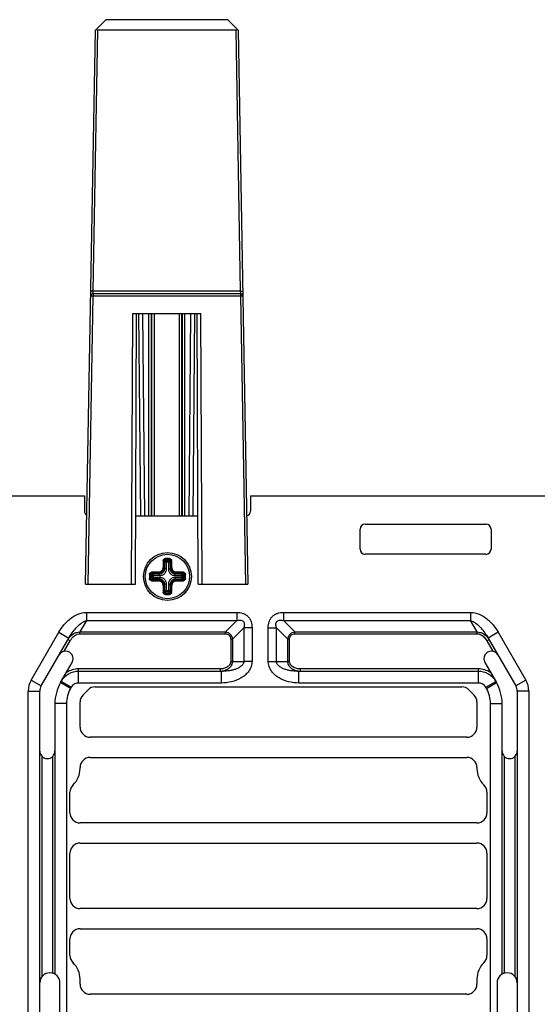
# Paper-space layout '10004254440_1_2' of a CAD drawing. Units: inches. Extents: x 0 to 34, y 0 to 22.
# Drawn here: x 20.3 to 21.9, y 3.2 to 6 of the extents above; entities that cross this region are included whole.
import ezdxf

# ---------------------------------------------------------------- set-up
doc = ezdxf.new("R2010")
doc.units = ezdxf.units.IN
doc.header["$LTSCALE"] = 1.87
doc.header["$MEASUREMENT"] = 0
doc.layers.get('0').update_dxf_attribs({"linetype": 'CONTINUOUS'})
doc.layers.add('AXIS_PART', color=7, linetype='CONTINUOUS')

psp = doc.layouts.new('10004254440_1_2')

# ---------------------------------------------------------------- linework, layer by layer
at = {"color": 7, "linetype": 'CONTINUOUS'}
for p, q in [((20.5549, 6.0154), (20.5856, 6.0461)), ((20.9432, 6.0461), (20.5856, 6.0461)), ((20.9432, 6.0461), (20.9739, 6.0154)), ((20.5265, 4.3925), (20.5549, 6.0154)), ((20.5489, 5.2511), (20.5623, 6.0154)), ((20.9665, 6.0154), (20.5623, 6.0154)), ((20.9665, 6.0154), (20.9799, 5.2511)), ((20.9739, 6.0154), (21.0022, 4.3925)), ((20.5489, 5.2511), (20.5415, 5.2511)), ((20.5487, 5.2438), (20.5489, 5.2511)), ((20.9799, 5.2511), (20.5489, 5.2511)), ((20.9799, 5.2511), (20.9801, 5.2438)), ((20.9799, 5.2511), (20.9872, 5.2511)), ((20.5339, 4.3925), (20.5487, 5.2366)), ((20.5413, 5.2366), (20.5487, 5.2366)), ((20.5487, 5.2438), (20.9801, 5.2438)), ((20.5487, 5.2438), (20.5487, 5.2366)), ((20.5487, 5.2366), (20.9801, 5.2366)), ((20.9801, 5.2438), (20.9801, 5.2366)), ((20.9801, 5.2366), (20.9949, 4.3925)), ((20.9801, 5.2366), (20.9875, 5.2366)), ((20.6611, 4.3925), (20.6645, 5.1848)), ((20.6645, 5.1848), (20.8642, 5.1848)), ((20.6724, 4.3925), (20.6758, 5.1848)), ((20.688, 4.5919), (20.6828, 5.1848)), ((20.6998, 4.5919), (20.6946, 5.1848)), ((20.7121, 4.5919), (20.712, 5.1848)), ((20.7195, 4.5919), (20.7194, 5.1848)), ((20.72, 5.1848), (20.72, 4.5919)), ((20.7274, 5.1848), (20.7274, 4.5919)), ((20.8014, 4.5919), (20.8014, 5.1848)), ((20.8088, 4.5919), (20.8088, 5.1848)), ((20.8094, 5.1848), (20.8093, 4.5919)), ((20.8168, 5.1848), (20.8167, 4.5919)), ((20.8342, 5.1848), (20.829, 4.5919)), ((20.846, 5.1848), (20.8408, 4.5919)), ((20.8564, 4.3925), (20.853, 5.1848)), ((20.8677, 4.3925), (20.8642, 5.1848)), ((21.0099, 4.6509), (22.041, 4.6509)), ((20.7584, 4.4568), (20.7565, 4.4606)), ((20.7584, 4.4376), (20.7584, 4.4568)), ((20.7636, 4.4565), (20.7584, 4.4568)), ((20.7602, 4.4673), (20.7603, 4.4641)), ((20.7621, 4.4605), (20.7603, 4.4641)), ((20.7636, 4.4602), (20.7621, 4.4605)), ((20.769, 4.4602), (20.7636, 4.4602)), ((20.7636, 4.4376), (20.7636, 4.4602)), ((20.769, 4.4565), (20.7636, 4.4565)), ((20.7705, 4.4605), (20.769, 4.4602)), ((20.769, 4.4602), (20.769, 4.4376)), ((20.7742, 4.4568), (20.769, 4.4565)), ((20.7722, 4.4641), (20.7705, 4.4605)), ((20.7724, 4.4673), (20.7722, 4.4641)), ((20.7761, 4.4606), (20.7742, 4.4568)), ((20.7742, 4.4568), (20.7742, 4.4376)), ((20.7137, 4.4208), (20.7169, 4.4207)), ((20.7169, 4.4207), (20.7205, 4.4189)), ((20.7203, 4.4245), (20.7242, 4.4226)), ((20.7205, 4.4189), (20.7207, 4.4174)), ((20.7207, 4.4174), (20.7434, 4.4174)), ((20.7207, 4.4174), (20.7207, 4.412)), ((20.7242, 4.4226), (20.7434, 4.4226)), ((20.7242, 4.4226), (20.7244, 4.4174)), ((20.7244, 4.4174), (20.7244, 4.412)), ((20.7434, 4.4226), (20.7409, 4.4251)), ((20.7434, 4.4174), (20.7434, 4.4226)), ((20.7584, 4.4376), (20.7559, 4.4401)), ((20.7636, 4.4376), (20.7584, 4.4376)), ((20.769, 4.4376), (20.7742, 4.4376)), ((20.7742, 4.4376), (20.7767, 4.4401)), ((20.7892, 4.4226), (20.7917, 4.4251)), ((20.7892, 4.4226), (20.8084, 4.4226)), ((20.7892, 4.4174), (20.7892, 4.4226)), ((20.7892, 4.4174), (20.8118, 4.4174)), ((20.8081, 4.4174), (20.8084, 4.4226)), ((20.8081, 4.412), (20.8081, 4.4174)), ((20.8084, 4.4226), (20.8122, 4.4245)), ((20.8118, 4.4174), (20.8121, 4.4189)), ((20.8118, 4.412), (20.8118, 4.4174)), ((20.8121, 4.4189), (20.8156, 4.4207)), ((20.8189, 4.4208), (20.8156, 4.4207)), ((20.5265, 4.3925), (20.6724, 4.3925)), ((20.7137, 4.4086), (20.7169, 4.4087)), ((20.7205, 4.4105), (20.7169, 4.4087)), ((20.7242, 4.4068), (20.7203, 4.4049)), ((20.7207, 4.412), (20.7205, 4.4105)), ((20.7207, 4.412), (20.7434, 4.412)), ((20.7244, 4.412), (20.7242, 4.4068)), ((20.7434, 4.4068), (20.7242, 4.4068)), ((20.7434, 4.4068), (20.7409, 4.4043)), ((20.7434, 4.412), (20.7434, 4.4068)), ((20.7584, 4.3918), (20.7559, 4.3893)), ((20.7636, 4.3918), (20.7584, 4.3918)), ((20.7584, 4.3726), (20.7584, 4.3918)), ((20.7636, 4.3691), (20.7636, 4.3918)), ((20.769, 4.3918), (20.7742, 4.3918)), ((20.769, 4.3918), (20.769, 4.3691)), ((20.7742, 4.3918), (20.7767, 4.3893)), ((20.7742, 4.3918), (20.7742, 4.3726)), ((20.8118, 4.412), (20.7892, 4.412)), ((20.7892, 4.412), (20.7892, 4.4068)), ((20.8084, 4.4068), (20.7892, 4.4068)), ((20.7892, 4.4068), (20.7917, 4.4043)), ((20.8084, 4.4068), (20.8081, 4.412)), ((20.8122, 4.4049), (20.8084, 4.4068)), ((20.8121, 4.4105), (20.8118, 4.412)), ((20.8156, 4.4087), (20.8121, 4.4105)), ((20.8189, 4.4086), (20.8156, 4.4087)), ((20.8564, 4.3925), (21.0022, 4.3925)), ((20.7584, 4.3726), (20.7565, 4.3687)), ((20.7636, 4.3728), (20.7584, 4.3726)), ((20.7602, 4.3621), (20.7603, 4.3653)), ((20.7621, 4.3689), (20.7603, 4.3653)), ((20.7636, 4.3691), (20.7621, 4.3689)), ((20.769, 4.3728), (20.7636, 4.3728)), ((20.769, 4.3691), (20.7636, 4.3691)), ((20.7742, 4.3726), (20.769, 4.3728)), ((20.7705, 4.3689), (20.769, 4.3691)), ((20.7722, 4.3653), (20.7705, 4.3689)), ((20.7724, 4.3621), (20.7722, 4.3653)), ((20.7761, 4.3687), (20.7742, 4.3726)), ((20.5286, 4.3095), (20.9695, 4.3095)), ((20.5286, 4.3095), (20.5286, 4.2855)), ((20.9695, 4.3095), (20.9695, 4.2855)), ((21.1067, 4.3095), (21.6554, 4.3095)), ((21.1067, 4.3095), (21.1067, 4.2855)), ((21.6554, 4.3095), (21.6554, 4.2855)), ((20.5286, 4.2855), (20.5094, 4.2521)), ((20.5286, 4.2855), (20.9695, 4.2855)), ((20.9695, 4.2855), (20.9361, 4.2521)), ((21.1067, 4.2855), (21.6554, 4.2855)), ((21.1401, 4.2521), (21.1067, 4.2855)), ((21.6746, 4.2521), (21.6554, 4.2855)), ((20.3666, 4.1109), (20.4477, 4.2514)), ((20.4477, 4.2514), (20.4771, 4.2345)), ((20.5094, 4.2521), (20.9361, 4.2521)), ((20.5094, 4.2469), (20.5094, 4.2521)), ((20.5094, 4.2469), (20.9361, 4.2469)), ((20.9361, 4.2469), (20.9361, 4.2521)), ((20.9904, 4.2646), (20.957, 4.2312)), ((21.0144, 4.2646), (20.9904, 4.2646)), ((20.9904, 4.2646), (20.9904, 4.1661)), ((21.0144, 4.2646), (21.0144, 4.1661)), ((21.0618, 4.2646), (21.0858, 4.2646)), ((21.0618, 4.1661), (21.0618, 4.2646)), ((21.1192, 4.2312), (21.0858, 4.2646)), ((21.0858, 4.1661), (21.0858, 4.2646)), ((21.1401, 4.2521), (21.6746, 4.2521)), ((21.1401, 4.2469), (21.1401, 4.2521)), ((21.1401, 4.2469), (21.6746, 4.2469)), ((21.6746, 4.2469), (21.6746, 4.2521)), ((21.7363, 4.2514), (21.7069, 4.2345)), ((21.7363, 4.2514), (21.8174, 4.1109)), ((20.396, 4.0939), (20.4771, 4.2345)), ((20.4632, 4.1956), (20.4811, 4.2266)), ((20.4811, 4.2266), (20.4747, 4.2303)), ((20.9518, 4.2312), (20.957, 4.2312)), ((20.9518, 4.2312), (20.9518, 4.1661)), ((20.957, 4.2312), (20.957, 4.1661)), ((21.1244, 4.2312), (21.1192, 4.2312)), ((21.1192, 4.1661), (21.1192, 4.2312)), ((21.1244, 4.1661), (21.1244, 4.2312)), ((21.7029, 4.2266), (21.7093, 4.2303)), ((21.7029, 4.2266), (21.7208, 4.1956)), ((21.7069, 4.2345), (21.788, 4.0939)), ((20.4529, 4.1038), (20.4869, 4.1629)), ((20.9518, 4.1661), (20.957, 4.1661)), ((20.957, 4.1661), (20.9904, 4.1661)), ((21.0144, 4.1661), (20.9904, 4.1661)), ((21.0618, 4.1661), (21.0858, 4.1661)), ((21.0858, 4.1661), (21.1192, 4.1661)), ((21.1244, 4.1661), (21.1192, 4.1661)), ((21.6971, 4.1629), (21.7311, 4.1038)), ((20.9205, 4.1439), (20.5058, 4.1439)), ((20.5058, 4.1026), (20.5058, 4.1439)), ((20.9246, 4.1365), (20.5058, 4.1365)), ((20.9205, 4.1439), (20.9205, 4.1365)), ((20.9246, 4.1026), (20.9246, 4.1365)), ((21.6782, 4.1365), (21.1516, 4.1365)), ((21.1516, 4.1026), (21.1516, 4.1365)), ((21.6782, 4.1439), (21.1558, 4.1439)), ((21.1558, 4.1439), (21.1558, 4.1365)), ((21.6782, 4.1026), (21.6782, 4.1439)), ((20.3666, 4.1109), (20.396, 4.0939)), ((20.4823, 4.0868), (20.4529, 4.1038)), ((20.4841, 4.09), (20.4547, 4.107)), ((20.9246, 4.1026), (20.5058, 4.1026)), ((21.6782, 4.1026), (21.1516, 4.1026)), ((21.6999, 4.09), (21.7293, 4.107)), ((21.7017, 4.0868), (21.7311, 4.1038)), ((21.8174, 4.1109), (21.788, 4.0939)), ((20.3581, 4.0792), (20.392, 4.0792)), ((20.3581, 2.0746), (20.3581, 4.0792)), ((20.392, 2.0746), (20.392, 4.0792)), ((20.4841, 4.09), (20.4823, 4.0868)), ((21.7017, 4.0868), (21.6999, 4.09)), ((21.8259, 4.0792), (21.7919, 4.0792)), ((21.7919, 4.0792), (21.7919, 2.0746)), ((21.8259, 4.0792), (21.8259, 2.0746)), ((20.4703, 4.0422), (20.4363, 4.0422)), ((20.4363, 4.0422), (20.4363, 3.2496)), ((20.4703, 4.0422), (20.4703, 2.0746)), ((21.7137, 4.0422), (21.7477, 4.0422)), ((21.7137, 2.0746), (21.7137, 4.0422)), ((21.7477, 3.2496), (21.7477, 4.0422)), ((20.3994, 3.2435), (20.3994, 3.8866)), ((20.429, 3.8866), (20.429, 3.2526)), ((21.755, 3.2526), (21.755, 3.8866)), ((21.7846, 3.8866), (21.7846, 3.2435)), ((20.4511, 3.0365), (20.4511, 3.224)), ((21.7329, 3.224), (21.7329, 3.0365))]:
    psp.add_line(p, q, dxfattribs=at)
for centre, radius, start, end in [((20.5487, 5.2364), 0.00738, 90, 179), ((20.9801, 5.2364), 0.00738, 1, 90), ((21.9195, 4.4177), 1.1664, 177.8435, 178.875), ((21.8996, 4.4176), 1.144, 177.8435, 178.8749), ((20.7663, 3.8226), 0.6447, 89.4603, 90.5397), ((20.7663, 3.8318), 0.6323, 89.4603, 90.5397), ((19.6678, 4.4186), 1.1092, 1.1089, 2.1727), ((19.6485, 4.4187), 1.1309, 1.1089, 2.1726), ((21.3583, 4.4147), 0.6447, 179.4604, 180.0001), ((21.3579, 4.4147), 0.6442, 179.9997, 180.5398), ((21.3492, 4.4147), 0.6323, 179.4603, 180.5397), ((20.7623, 3.2969), 1.1309, 91.1089, 92.1726), ((20.7624, 3.3162), 1.1092, 91.1089, 92.1727), ((20.7692, 3.2814), 1.144, 87.8435, 88.8749), ((20.7692, 3.2614), 1.1664, 87.8435, 88.875), ((20.1834, 4.4147), 0.6323, 359.4603, 0.5397), ((20.1747, 4.4147), 0.6442, 359.9997, 0.5398), ((20.1742, 4.4147), 0.6447, 359.4604, 0.0001), ((20.7633, 5.568), 1.1664, 267.8435, 268.875), ((20.7634, 5.548), 1.144, 267.8435, 268.8749), ((21.8841, 4.4107), 1.1309, 181.1089, 182.1726), ((21.8648, 4.4108), 1.1092, 181.1089, 182.1727), ((19.633, 4.4118), 1.144, 357.8435, 358.8749), ((19.613, 4.4117), 1.1664, 357.8435, 358.875), ((20.7702, 5.5132), 1.1092, 271.1089, 272.1727), ((20.7703, 5.5325), 1.1309, 271.1089, 272.1726), ((20.7663, 5.0068), 0.6447, 269.4603, 270.5397), ((20.7663, 4.9976), 0.6323, 269.4603, 270.5397), ((20.5181, 4.2053), 0.0501, 143.4183, 144.585), ((21.6659, 4.2053), 0.0501, 35.415, 36.5817), ((20.4678, 4.1739), 0.0221, 330, 150), ((21.7162, 4.1739), 0.0221, 30, 210), ((20.5058, 4.0775), 0.0591, 90, 150), ((20.5058, 4.0775), 0.0664, 90, 122.734), ((20.9205, 4.1814), 0.0448, 275.2442, 276.9339), ((21.1557, 4.1814), 0.0448, 263.0661, 264.7558), ((21.6782, 4.0775), 0.0664, 57.266, 90), ((21.6782, 4.0775), 0.0591, 30, 90), ((20.4216, 4.0792), 0.0635, 150, 180), ((20.5596, 4.0422), 0.1233, 150, 180), ((20.5058, 4.0775), 0.0251, 90, 150), ((21.6782, 4.0775), 0.0251, 30, 90), ((21.6244, 4.0422), 0.1233, 0, 30), ((21.7624, 4.0792), 0.0635, 0, 30), ((20.4216, 4.0792), 0.0295, 150, 180), ((20.5596, 4.0422), 0.0893, 150, 180), ((21.6244, 4.0422), 0.0893, 0, 30), ((21.7624, 4.0792), 0.0295, 0, 30), ((20.4142, 3.9031), 0.0221, 180, 360), ((21.7698, 3.9031), 0.0221, 180, 360), ((20.4216, 3.224), 0.0295, 0, 180), ((21.7624, 3.224), 0.0295, 0, 180)]:
    psp.add_arc(centre, radius, start, end, dxfattribs=at)
for centre, major_axis, start_param, end_param in [((20.5624, 6.0229), (0.00295, 0.00694), 2.748817, 3.534063), ((20.9664, 6.0229), (-0.00295, 0.00694), -3.534063, -2.748817)]:
    psp.add_ellipse(centre, major_axis=major_axis, ratio=0.975196, start_param=start_param, end_param=end_param, dxfattribs=at)
for points, knots in [([(20.754, 4.4615), (20.754, 4.4619), (20.7541, 4.4627), (20.7545, 4.4637), (20.7551, 4.4647), (20.7558, 4.4656), (20.7568, 4.4663), (20.7578, 4.4669), (20.759, 4.4672), (20.7598, 4.4673), (20.7602, 4.4673)], [0, 0, 0, 0, 0.119268, 0.23994, 0.362335, 0.486787, 0.613216, 0.741297, 0.870477, 1, 1, 1, 1]), ([(20.754, 4.4615), (20.7541, 4.4615), (20.7544, 4.4615), (20.7549, 4.4615), (20.7553, 4.4614), (20.7556, 4.4613), (20.7559, 4.4612), (20.7561, 4.4611), (20.7563, 4.4609), (20.7564, 4.4608), (20.7565, 4.4606)], [0, 0, 0, 0, 0.161857, 0.322246, 0.474958, 0.615309, 0.739465, 0.794707, 0.845118, 1, 1, 1, 1]), ([(20.7565, 4.4606), (20.7565, 4.4609), (20.7565, 4.4613), (20.7568, 4.4619), (20.7571, 4.4625), (20.7576, 4.463), (20.7582, 4.4635), (20.7589, 4.4638), (20.7596, 4.464), (20.7601, 4.4641), (20.7603, 4.4641)], [0, 0, 0, 0, 0.11533, 0.232606, 0.352615, 0.476036, 0.603039, 0.733319, 0.866072, 1, 1, 1, 1]), ([(20.7621, 4.4605), (20.7619, 4.4605), (20.7614, 4.4604), (20.7607, 4.4602), (20.76, 4.4599), (20.7595, 4.4594), (20.759, 4.4588), (20.7586, 4.4582), (20.7584, 4.4575), (20.7584, 4.457), (20.7584, 4.4568)], [0, 0, 0, 0, 0.125187, 0.250822, 0.376372, 0.501815, 0.626984, 0.751751, 0.876208, 1, 1, 1, 1]), ([(20.7705, 4.4605), (20.7707, 4.4605), (20.7712, 4.4604), (20.7719, 4.4602), (20.7725, 4.4599), (20.7731, 4.4594), (20.7736, 4.4588), (20.7739, 4.4582), (20.7741, 4.4575), (20.7742, 4.457), (20.7742, 4.4568)], [0, 0, 0, 0, 0.125187, 0.250822, 0.376371, 0.501815, 0.626984, 0.751751, 0.876208, 1, 1, 1, 1]), ([(20.7722, 4.4641), (20.7725, 4.4641), (20.773, 4.464), (20.7737, 4.4638), (20.7744, 4.4635), (20.775, 4.463), (20.7754, 4.4625), (20.7758, 4.4619), (20.776, 4.4613), (20.7761, 4.4609), (20.7761, 4.4606)], [0, 0, 0, 0, 0.133933, 0.266812, 0.397136, 0.524167, 0.647561, 0.767522, 0.884744, 1, 1, 1, 1]), ([(20.7724, 4.4673), (20.7728, 4.4673), (20.7736, 4.4672), (20.7747, 4.4669), (20.7758, 4.4663), (20.7767, 4.4656), (20.7775, 4.4647), (20.7781, 4.4637), (20.7785, 4.4627), (20.7786, 4.4619), (20.7786, 4.4615)], [0, 0, 0, 0, 0.129521, 0.258816, 0.386942, 0.513404, 0.637834, 0.760187, 0.880808, 1, 1, 1, 1]), ([(20.7786, 4.4615), (20.7785, 4.4615), (20.7782, 4.4615), (20.7777, 4.4615), (20.7773, 4.4614), (20.7769, 4.4613), (20.7767, 4.4612), (20.7765, 4.4611), (20.7763, 4.4609), (20.7761, 4.4608), (20.7761, 4.4606)], [0, 0, 0, 0, 0.161857, 0.322245, 0.474958, 0.615309, 0.739465, 0.794707, 0.845118, 1, 1, 1, 1]), ([(20.7137, 4.4208), (20.7137, 4.4212), (20.7138, 4.422), (20.7141, 4.4231), (20.7147, 4.4242), (20.7154, 4.4251), (20.7163, 4.4259), (20.7173, 4.4265), (20.7183, 4.4269), (20.7191, 4.427), (20.7194, 4.427)], [0, 0, 0, 0, 0.129521, 0.258816, 0.386942, 0.513404, 0.637834, 0.760187, 0.880808, 1, 1, 1, 1]), ([(20.7169, 4.4207), (20.7169, 4.4209), (20.717, 4.4214), (20.7172, 4.4221), (20.7175, 4.4228), (20.718, 4.4234), (20.7185, 4.4239), (20.7191, 4.4242), (20.7197, 4.4244), (20.7201, 4.4245), (20.7203, 4.4245)], [0, 0, 0, 0, 0.133933, 0.266812, 0.397136, 0.524167, 0.647561, 0.767522, 0.884744, 1, 1, 1, 1]), ([(20.7194, 4.427), (20.7194, 4.4269), (20.7194, 4.4266), (20.7195, 4.4261), (20.7196, 4.4257), (20.7197, 4.4253), (20.7198, 4.4251), (20.7199, 4.4249), (20.72, 4.4247), (20.7202, 4.4246), (20.7203, 4.4245)], [0, 0, 0, 0, 0.161857, 0.322245, 0.474958, 0.615309, 0.739465, 0.794707, 0.845118, 1, 1, 1, 1]), ([(20.7205, 4.4189), (20.7205, 4.4191), (20.7206, 4.4196), (20.7208, 4.4203), (20.7211, 4.4209), (20.7216, 4.4215), (20.7221, 4.422), (20.7228, 4.4223), (20.7235, 4.4226), (20.724, 4.4226), (20.7242, 4.4226)], [0, 0, 0, 0, 0.125187, 0.250822, 0.376371, 0.501815, 0.626984, 0.751751, 0.876208, 1, 1, 1, 1]), ([(20.7404, 4.4276), (20.7413, 4.4276), (20.7425, 4.4278), (20.7441, 4.4282), (20.7457, 4.4288), (20.7476, 4.4298), (20.7495, 4.4314), (20.7512, 4.4334), (20.7522, 4.4353), (20.7528, 4.4369), (20.7532, 4.4385), (20.7534, 4.4397), (20.7534, 4.4406)], [0, 0, 0, 0, 0.123606, 0.185902, 0.248447, 0.373993, 0.500001, 0.626013, 0.751581, 0.814133, 0.876427, 1, 1, 1, 1]), ([(20.7404, 4.4276), (20.7404, 4.4275), (20.7404, 4.4272), (20.7405, 4.4267), (20.7405, 4.4263), (20.7406, 4.4259), (20.7406, 4.4256), (20.7407, 4.4254), (20.7408, 4.4253), (20.7408, 4.4252), (20.7409, 4.4251), (20.7409, 4.4251), (20.7409, 4.4251)], [0, 0, 0, 0, 0.172385, 0.34272, 0.503611, 0.649241, 0.774527, 0.875572, 0.916162, 0.950079, 0.9777, 1, 1, 1, 1]), ([(20.7409, 4.4251), (20.7414, 4.4251), (20.7424, 4.4252), (20.7438, 4.4254), (20.7452, 4.4258), (20.747, 4.4265), (20.7492, 4.4277), (20.7515, 4.4295), (20.7533, 4.4318), (20.7545, 4.434), (20.7552, 4.4358), (20.7556, 4.4372), (20.7558, 4.4386), (20.7559, 4.4396), (20.7559, 4.4401)], [0, 0, 0, 0, 0.061855, 0.123953, 0.186277, 0.248806, 0.374213, 0.500001, 0.625793, 0.751222, 0.813758, 0.87608, 0.938165, 1, 1, 1, 1]), ([(20.7434, 4.4226), (20.7444, 4.4226), (20.7464, 4.4228), (20.7492, 4.4236), (20.7518, 4.425), (20.7541, 4.4269), (20.756, 4.4292), (20.7573, 4.4318), (20.7582, 4.4346), (20.7584, 4.4366), (20.7584, 4.4376)], [0, 0, 0, 0, 0.124977, 0.249965, 0.374968, 0.499978, 0.624989, 0.750002, 0.875014, 1, 1, 1, 1]), ([(20.7434, 4.4174), (20.7447, 4.4174), (20.7474, 4.4176), (20.7512, 4.4188), (20.7547, 4.4207), (20.7578, 4.4232), (20.7603, 4.4263), (20.7622, 4.4298), (20.7633, 4.4336), (20.7636, 4.4362), (20.7636, 4.4376)], [0, 0, 0, 0, 0.125002, 0.249994, 0.374987, 0.499978, 0.62497, 0.749973, 0.874989, 1, 1, 1, 1]), ([(20.7534, 4.4406), (20.7535, 4.4406), (20.7538, 4.4406), (20.7543, 4.4405), (20.7547, 4.4405), (20.755, 4.4404), (20.7554, 4.4403), (20.7556, 4.4403), (20.7557, 4.4402), (20.7558, 4.4402), (20.7558, 4.4401), (20.7559, 4.4401), (20.7559, 4.4401)], [0, 0, 0, 0, 0.172385, 0.34272, 0.503611, 0.649241, 0.774527, 0.875572, 0.916162, 0.950079, 0.9777, 1, 1, 1, 1]), ([(20.769, 4.4376), (20.769, 4.4362), (20.7692, 4.4336), (20.7704, 4.4298), (20.7723, 4.4263), (20.7748, 4.4232), (20.7779, 4.4207), (20.7814, 4.4188), (20.7852, 4.4176), (20.7878, 4.4174), (20.7892, 4.4174)], [0, 0, 0, 0, 0.125002, 0.249994, 0.374987, 0.499978, 0.62497, 0.749973, 0.874989, 1, 1, 1, 1]), ([(20.7742, 4.4376), (20.7742, 4.4366), (20.7744, 4.4346), (20.7752, 4.4318), (20.7766, 4.4292), (20.7785, 4.4269), (20.7808, 4.425), (20.7834, 4.4236), (20.7862, 4.4228), (20.7882, 4.4226), (20.7892, 4.4226)], [0, 0, 0, 0, 0.124977, 0.249965, 0.374968, 0.499978, 0.624989, 0.750002, 0.875014, 1, 1, 1, 1]), ([(20.7792, 4.4406), (20.7791, 4.4406), (20.7788, 4.4406), (20.7783, 4.4405), (20.7779, 4.4405), (20.7775, 4.4404), (20.7772, 4.4403), (20.777, 4.4403), (20.7769, 4.4402), (20.7768, 4.4402), (20.7767, 4.4401), (20.7767, 4.4401), (20.7767, 4.4401)], [0, 0, 0, 0, 0.172385, 0.34272, 0.503611, 0.649241, 0.774527, 0.875572, 0.916162, 0.950079, 0.9777, 1, 1, 1, 1]), ([(20.7767, 4.4401), (20.7767, 4.4391), (20.7769, 4.4376), (20.7774, 4.4358), (20.7781, 4.434), (20.7792, 4.4318), (20.7811, 4.4295), (20.7834, 4.4277), (20.7855, 4.4265), (20.7874, 4.4258), (20.7888, 4.4254), (20.7902, 4.4252), (20.7912, 4.4251), (20.7917, 4.4251)], [0, 0, 0, 0, 0.12386, 0.186201, 0.248748, 0.374174, 0.499965, 0.625755, 0.751164, 0.813698, 0.876028, 0.938138, 1, 1, 1, 1]), ([(20.7792, 4.4406), (20.7792, 4.4397), (20.7794, 4.4385), (20.7798, 4.4369), (20.7804, 4.4353), (20.7814, 4.4334), (20.783, 4.4314), (20.785, 4.4298), (20.7869, 4.4288), (20.7885, 4.4282), (20.7901, 4.4278), (20.7913, 4.4276), (20.7922, 4.4276)], [0, 0, 0, 0, 0.123639, 0.185944, 0.248499, 0.374045, 0.500037, 0.626029, 0.751559, 0.8141, 0.876393, 1, 1, 1, 1]), ([(20.7922, 4.4276), (20.7922, 4.4275), (20.7921, 4.4272), (20.7921, 4.4267), (20.7921, 4.4263), (20.792, 4.4259), (20.7919, 4.4256), (20.7919, 4.4254), (20.7918, 4.4253), (20.7918, 4.4252), (20.7917, 4.4251), (20.7917, 4.4251), (20.7917, 4.4251)], [0, 0, 0, 0, 0.172385, 0.34272, 0.503611, 0.649241, 0.774527, 0.875572, 0.916162, 0.950079, 0.9777, 1, 1, 1, 1]), ([(20.8121, 4.4189), (20.8121, 4.4191), (20.812, 4.4196), (20.8118, 4.4203), (20.8115, 4.4209), (20.811, 4.4215), (20.8104, 4.422), (20.8098, 4.4223), (20.8091, 4.4226), (20.8086, 4.4226), (20.8084, 4.4226)], [0, 0, 0, 0, 0.125187, 0.250822, 0.376372, 0.501815, 0.626984, 0.751751, 0.876208, 1, 1, 1, 1]), ([(20.8131, 4.427), (20.8131, 4.4269), (20.8131, 4.4266), (20.8131, 4.4261), (20.813, 4.4257), (20.8129, 4.4253), (20.8128, 4.4251), (20.8127, 4.4249), (20.8125, 4.4247), (20.8124, 4.4246), (20.8122, 4.4245)], [0, 0, 0, 0, 0.161857, 0.322246, 0.474958, 0.615309, 0.739465, 0.794707, 0.845118, 1, 1, 1, 1]), ([(20.8122, 4.4245), (20.8125, 4.4245), (20.8129, 4.4244), (20.8135, 4.4242), (20.8141, 4.4239), (20.8146, 4.4234), (20.8151, 4.4228), (20.8154, 4.4221), (20.8156, 4.4214), (20.8156, 4.4209), (20.8156, 4.4207)], [0, 0, 0, 0, 0.11533, 0.232606, 0.352615, 0.476036, 0.603039, 0.733319, 0.866072, 1, 1, 1, 1]), ([(20.8131, 4.427), (20.8135, 4.427), (20.8143, 4.4269), (20.8153, 4.4265), (20.8163, 4.4259), (20.8172, 4.4251), (20.8179, 4.4242), (20.8184, 4.4231), (20.8188, 4.422), (20.8189, 4.4212), (20.8189, 4.4208)], [0, 0, 0, 0, 0.119268, 0.23994, 0.362335, 0.486787, 0.613216, 0.741297, 0.870477, 1, 1, 1, 1]), ([(20.7194, 4.4024), (20.7191, 4.4024), (20.7183, 4.4025), (20.7173, 4.4029), (20.7163, 4.4035), (20.7154, 4.4042), (20.7147, 4.4052), (20.7141, 4.4063), (20.7138, 4.4074), (20.7137, 4.4082), (20.7137, 4.4086)], [0, 0, 0, 0, 0.119268, 0.23994, 0.362335, 0.486787, 0.613216, 0.741297, 0.870477, 1, 1, 1, 1]), ([(20.7203, 4.4049), (20.7201, 4.4049), (20.7197, 4.4049), (20.7191, 4.4052), (20.7185, 4.4055), (20.718, 4.406), (20.7175, 4.4066), (20.7172, 4.4073), (20.717, 4.408), (20.7169, 4.4085), (20.7169, 4.4087)], [0, 0, 0, 0, 0.11533, 0.232606, 0.352615, 0.476036, 0.603039, 0.733319, 0.866072, 1, 1, 1, 1]), ([(20.7194, 4.4024), (20.7194, 4.4025), (20.7194, 4.4028), (20.7195, 4.4033), (20.7196, 4.4037), (20.7197, 4.404), (20.7198, 4.4043), (20.7199, 4.4045), (20.72, 4.4047), (20.7202, 4.4048), (20.7203, 4.4049)], [0, 0, 0, 0, 0.161857, 0.322246, 0.474958, 0.615309, 0.739465, 0.794707, 0.845118, 1, 1, 1, 1]), ([(20.7205, 4.4105), (20.7205, 4.4103), (20.7206, 4.4098), (20.7208, 4.4091), (20.7211, 4.4084), (20.7216, 4.4079), (20.7221, 4.4074), (20.7228, 4.4071), (20.7235, 4.4068), (20.724, 4.4068), (20.7242, 4.4068)], [0, 0, 0, 0, 0.125187, 0.250822, 0.376372, 0.501815, 0.626984, 0.751751, 0.876208, 1, 1, 1, 1]), ([(20.7404, 4.4018), (20.7404, 4.4019), (20.7404, 4.4022), (20.7405, 4.4027), (20.7405, 4.4031), (20.7406, 4.4034), (20.7406, 4.4038), (20.7407, 4.404), (20.7408, 4.4041), (20.7408, 4.4042), (20.7409, 4.4042), (20.7409, 4.4043), (20.7409, 4.4043)], [0, 0, 0, 0, 0.172385, 0.34272, 0.503611, 0.649241, 0.774527, 0.875572, 0.916162, 0.950079, 0.9777, 1, 1, 1, 1]), ([(20.7534, 4.3888), (20.7534, 4.3897), (20.7532, 4.3909), (20.7528, 4.3925), (20.7522, 4.3941), (20.7512, 4.396), (20.7495, 4.398), (20.7476, 4.3996), (20.7457, 4.4006), (20.7441, 4.4012), (20.7425, 4.4016), (20.7413, 4.4018), (20.7404, 4.4018)], [0, 0, 0, 0, 0.123639, 0.185944, 0.248499, 0.374045, 0.500037, 0.626029, 0.751559, 0.8141, 0.876393, 1, 1, 1, 1]), ([(20.7559, 4.3893), (20.7559, 4.3903), (20.7557, 4.3917), (20.7552, 4.3936), (20.7545, 4.3954), (20.7533, 4.3976), (20.7515, 4.3999), (20.7492, 4.4017), (20.747, 4.4029), (20.7452, 4.4036), (20.7438, 4.404), (20.7424, 4.4042), (20.7414, 4.4043), (20.7409, 4.4043)], [0, 0, 0, 0, 0.12386, 0.186201, 0.248748, 0.374174, 0.499965, 0.625755, 0.751164, 0.813698, 0.876028, 0.938138, 1, 1, 1, 1]), ([(20.7636, 4.3918), (20.7636, 4.3932), (20.7633, 4.3958), (20.7622, 4.3996), (20.7603, 4.4031), (20.7578, 4.4062), (20.7547, 4.4087), (20.7512, 4.4106), (20.7474, 4.4117), (20.7447, 4.412), (20.7434, 4.412)], [0, 0, 0, 0, 0.125002, 0.249994, 0.374987, 0.499978, 0.62497, 0.749973, 0.874989, 1, 1, 1, 1]), ([(20.7584, 4.3918), (20.7584, 4.3928), (20.7582, 4.3948), (20.7573, 4.3976), (20.756, 4.4002), (20.7541, 4.4025), (20.7518, 4.4044), (20.7492, 4.4057), (20.7464, 4.4066), (20.7444, 4.4068), (20.7434, 4.4068)], [0, 0, 0, 0, 0.124977, 0.249965, 0.374968, 0.499978, 0.624989, 0.750002, 0.875014, 1, 1, 1, 1]), ([(20.7534, 4.3888), (20.7535, 4.3888), (20.7538, 4.3888), (20.7543, 4.3889), (20.7547, 4.3889), (20.755, 4.389), (20.7554, 4.389), (20.7556, 4.3891), (20.7557, 4.3892), (20.7558, 4.3892), (20.7558, 4.3893), (20.7559, 4.3893), (20.7559, 4.3893)], [0, 0, 0, 0, 0.172385, 0.34272, 0.503611, 0.649241, 0.774527, 0.875572, 0.916162, 0.950079, 0.9777, 1, 1, 1, 1]), ([(20.7892, 4.412), (20.7878, 4.412), (20.7852, 4.4117), (20.7814, 4.4106), (20.7779, 4.4087), (20.7748, 4.4062), (20.7723, 4.4031), (20.7704, 4.3996), (20.7692, 4.3958), (20.769, 4.3932), (20.769, 4.3918)], [0, 0, 0, 0, 0.125002, 0.249994, 0.374987, 0.499978, 0.62497, 0.749973, 0.874989, 1, 1, 1, 1]), ([(20.7892, 4.4068), (20.7882, 4.4068), (20.7862, 4.4066), (20.7834, 4.4057), (20.7808, 4.4044), (20.7785, 4.4025), (20.7766, 4.4002), (20.7752, 4.3976), (20.7744, 4.3948), (20.7742, 4.3928), (20.7742, 4.3918)], [0, 0, 0, 0, 0.124977, 0.249965, 0.374968, 0.499978, 0.624989, 0.750002, 0.875014, 1, 1, 1, 1]), ([(20.7917, 4.4043), (20.7912, 4.4043), (20.7902, 4.4042), (20.7888, 4.404), (20.7874, 4.4036), (20.7855, 4.4029), (20.7834, 4.4017), (20.7811, 4.3999), (20.7792, 4.3976), (20.7781, 4.3954), (20.7774, 4.3936), (20.777, 4.3922), (20.7768, 4.3908), (20.7767, 4.3898), (20.7767, 4.3893)], [0, 0, 0, 0, 0.061855, 0.123953, 0.186277, 0.248806, 0.374213, 0.500001, 0.625793, 0.751222, 0.813758, 0.87608, 0.938165, 1, 1, 1, 1]), ([(20.7792, 4.3888), (20.7791, 4.3888), (20.7788, 4.3888), (20.7783, 4.3889), (20.7779, 4.3889), (20.7775, 4.389), (20.7772, 4.389), (20.777, 4.3891), (20.7769, 4.3892), (20.7768, 4.3892), (20.7767, 4.3893), (20.7767, 4.3893), (20.7767, 4.3893)], [0, 0, 0, 0, 0.172385, 0.34272, 0.503611, 0.649241, 0.774527, 0.875572, 0.916162, 0.950079, 0.9777, 1, 1, 1, 1]), ([(20.7922, 4.4018), (20.7913, 4.4018), (20.7901, 4.4016), (20.7885, 4.4012), (20.7869, 4.4006), (20.785, 4.3996), (20.783, 4.398), (20.7814, 4.396), (20.7804, 4.3941), (20.7798, 4.3925), (20.7794, 4.3909), (20.7792, 4.3897), (20.7792, 4.3888)], [0, 0, 0, 0, 0.123606, 0.185902, 0.248447, 0.373993, 0.500001, 0.626013, 0.751581, 0.814133, 0.876427, 1, 1, 1, 1]), ([(20.7922, 4.4018), (20.7922, 4.4019), (20.7921, 4.4022), (20.7921, 4.4027), (20.7921, 4.4031), (20.792, 4.4034), (20.7919, 4.4038), (20.7919, 4.404), (20.7918, 4.4041), (20.7918, 4.4042), (20.7917, 4.4042), (20.7917, 4.4043), (20.7917, 4.4043)], [0, 0, 0, 0, 0.172385, 0.34272, 0.503611, 0.649241, 0.774527, 0.875572, 0.916162, 0.950079, 0.9777, 1, 1, 1, 1]), ([(20.8121, 4.4105), (20.8121, 4.4103), (20.812, 4.4098), (20.8118, 4.4091), (20.8115, 4.4084), (20.811, 4.4079), (20.8104, 4.4074), (20.8098, 4.4071), (20.8091, 4.4068), (20.8086, 4.4068), (20.8084, 4.4068)], [0, 0, 0, 0, 0.125187, 0.250822, 0.376371, 0.501815, 0.626984, 0.751751, 0.876208, 1, 1, 1, 1]), ([(20.8156, 4.4087), (20.8156, 4.4085), (20.8156, 4.408), (20.8154, 4.4073), (20.8151, 4.4066), (20.8146, 4.406), (20.8141, 4.4055), (20.8135, 4.4052), (20.8129, 4.4049), (20.8125, 4.4049), (20.8122, 4.4049)], [0, 0, 0, 0, 0.133933, 0.266812, 0.397136, 0.524167, 0.647561, 0.767522, 0.884744, 1, 1, 1, 1]), ([(20.8131, 4.4024), (20.8131, 4.4025), (20.8131, 4.4028), (20.8131, 4.4033), (20.813, 4.4037), (20.8129, 4.404), (20.8128, 4.4043), (20.8127, 4.4045), (20.8125, 4.4047), (20.8124, 4.4048), (20.8122, 4.4049)], [0, 0, 0, 0, 0.161857, 0.322245, 0.474958, 0.615309, 0.739465, 0.794707, 0.845118, 1, 1, 1, 1]), ([(20.8189, 4.4086), (20.8189, 4.4082), (20.8188, 4.4074), (20.8184, 4.4063), (20.8179, 4.4052), (20.8172, 4.4042), (20.8163, 4.4035), (20.8153, 4.4029), (20.8143, 4.4025), (20.8135, 4.4024), (20.8131, 4.4024)], [0, 0, 0, 0, 0.129521, 0.258816, 0.386942, 0.513404, 0.637834, 0.760187, 0.880808, 1, 1, 1, 1]), ([(20.754, 4.3678), (20.7541, 4.3678), (20.7544, 4.3679), (20.7549, 4.3679), (20.7553, 4.368), (20.7556, 4.3681), (20.7559, 4.3682), (20.7561, 4.3683), (20.7563, 4.3684), (20.7564, 4.3686), (20.7565, 4.3687)], [0, 0, 0, 0, 0.161857, 0.322245, 0.474958, 0.615309, 0.739465, 0.794707, 0.845118, 1, 1, 1, 1]), ([(20.7602, 4.3621), (20.7598, 4.3621), (20.759, 4.3622), (20.7578, 4.3625), (20.7568, 4.3631), (20.7558, 4.3638), (20.7551, 4.3647), (20.7545, 4.3657), (20.7541, 4.3667), (20.754, 4.3675), (20.754, 4.3678)], [0, 0, 0, 0, 0.129591, 0.258951, 0.38715, 0.513643, 0.638042, 0.760325, 0.880808, 1, 1, 1, 1]), ([(20.7603, 4.3653), (20.7601, 4.3653), (20.7596, 4.3654), (20.7589, 4.3656), (20.7582, 4.3659), (20.7576, 4.3664), (20.7571, 4.3669), (20.7568, 4.3675), (20.7565, 4.3681), (20.7565, 4.3685), (20.7565, 4.3687)], [0, 0, 0, 0, 0.134, 0.26694, 0.397332, 0.524386, 0.647747, 0.767638, 0.884742, 1, 1, 1, 1]), ([(20.7584, 4.3726), (20.7584, 4.3724), (20.7584, 4.3719), (20.7586, 4.3712), (20.759, 4.3706), (20.7595, 4.37), (20.76, 4.3695), (20.7607, 4.3692), (20.7614, 4.369), (20.7619, 4.3689), (20.7621, 4.3689)], [0, 0, 0, 0, 0.123792, 0.248249, 0.373016, 0.498185, 0.623628, 0.749178, 0.874813, 1, 1, 1, 1]), ([(20.7742, 4.3726), (20.7742, 4.3724), (20.7741, 4.3719), (20.7739, 4.3712), (20.7736, 4.3706), (20.7731, 4.37), (20.7725, 4.3695), (20.7719, 4.3692), (20.7712, 4.369), (20.7707, 4.3689), (20.7705, 4.3689)], [0, 0, 0, 0, 0.123792, 0.248249, 0.373016, 0.498185, 0.623629, 0.749178, 0.874813, 1, 1, 1, 1]), ([(20.7761, 4.3687), (20.7761, 4.3685), (20.776, 4.3681), (20.7758, 4.3675), (20.7754, 4.3669), (20.775, 4.3664), (20.7744, 4.3659), (20.7737, 4.3656), (20.773, 4.3654), (20.7725, 4.3653), (20.7722, 4.3653)], [0, 0, 0, 0, 0.115251, 0.232443, 0.352374, 0.47575, 0.602768, 0.733108, 0.86604, 1, 1, 1, 1]), ([(20.7786, 4.3678), (20.7786, 4.3675), (20.7785, 4.3667), (20.7781, 4.3657), (20.7775, 4.3647), (20.7767, 4.3638), (20.7758, 4.3631), (20.7747, 4.3625), (20.7736, 4.3622), (20.7728, 4.3621), (20.7724, 4.3621)], [0, 0, 0, 0, 0.119188, 0.239776, 0.362097, 0.486512, 0.612965, 0.741107, 0.870454, 1, 1, 1, 1]), ([(20.7786, 4.3678), (20.7785, 4.3678), (20.7782, 4.3679), (20.7777, 4.3679), (20.7773, 4.368), (20.7769, 4.3681), (20.7767, 4.3682), (20.7765, 4.3683), (20.7763, 4.3684), (20.7761, 4.3686), (20.7761, 4.3687)], [0, 0, 0, 0, 0.161857, 0.322246, 0.474958, 0.615309, 0.739466, 0.794707, 0.845118, 1, 1, 1, 1]), ([(20.4477, 4.2514), (20.452, 4.2589), (20.4595, 4.2696), (20.4713, 4.2823), (20.4843, 4.2937), (20.5028, 4.3052), (20.52, 4.3095), (20.5286, 4.3095)], [0, 0, 0, 0, 0.250378, 0.375678, 0.500963, 0.75092, 1, 1, 1, 1]), ([(20.9695, 4.3095), (20.9755, 4.3095), (20.9845, 4.3083), (20.9955, 4.3033), (21.0026, 4.2977), (21.0082, 4.2906), (21.0132, 4.2796), (21.0144, 4.2705), (21.0144, 4.2646)], [0, 0, 0, 0, 0.249712, 0.37489, 0.500001, 0.625112, 0.750289, 1, 1, 1, 1]), ([(21.0618, 4.2646), (21.0618, 4.2705), (21.063, 4.2796), (21.068, 4.2906), (21.0736, 4.2977), (21.0807, 4.3033), (21.0917, 4.3083), (21.1008, 4.3095), (21.1067, 4.3095)], [0, 0, 0, 0, 0.249711, 0.374888, 0.499999, 0.62511, 0.750288, 1, 1, 1, 1]), ([(21.6554, 4.3095), (21.664, 4.3095), (21.6812, 4.3052), (21.6997, 4.2937), (21.7127, 4.2823), (21.7245, 4.2696), (21.732, 4.2589), (21.7363, 4.2514)], [0, 0, 0, 0, 0.24908, 0.499037, 0.624322, 0.749622, 1, 1, 1, 1]), ([(20.4771, 4.2345), (20.4802, 4.2398), (20.4868, 4.2501), (20.4984, 4.2645), (20.5096, 4.2752), (20.5198, 4.2822), (20.5256, 4.2847), (20.5286, 4.2855)], [0, 0, 0, 0, 0.248832, 0.49791, 0.747649, 0.873327, 1, 1, 1, 1]), ([(20.9695, 4.2855), (20.9711, 4.2859), (20.9743, 4.2866), (20.9792, 4.2871), (20.9843, 4.2865), (20.9888, 4.2839), (20.9914, 4.2793), (20.992, 4.2743), (20.9915, 4.2694), (20.9908, 4.2662), (20.9904, 4.2646)], [0, 0, 0, 0, 0.123767, 0.248203, 0.37365, 0.500001, 0.626353, 0.751797, 0.876234, 1, 1, 1, 1]), ([(21.0858, 4.2646), (21.0854, 4.2662), (21.0847, 4.2694), (21.0842, 4.2743), (21.0848, 4.2793), (21.0874, 4.2839), (21.092, 4.2865), (21.097, 4.2871), (21.1019, 4.2866), (21.1051, 4.2859), (21.1067, 4.2855)], [0, 0, 0, 0, 0.123766, 0.248203, 0.373647, 0.499999, 0.62635, 0.751797, 0.876233, 1, 1, 1, 1]), ([(21.6554, 4.2855), (21.6584, 4.2847), (21.6642, 4.2822), (21.6744, 4.2752), (21.6856, 4.2645), (21.6971, 4.2501), (21.7038, 4.2398), (21.7069, 4.2345)], [0, 0, 0, 0, 0.126673, 0.252351, 0.50209, 0.751168, 1, 1, 1, 1]), ([(20.4779, 4.2352), (20.4816, 4.2401), (20.4886, 4.2466), (20.5, 4.2515), (20.5063, 4.2523), (20.5094, 4.2521)], [0, 0, 0, 0, 0.49812, 0.748889, 1, 1, 1, 1]), ([(20.4811, 4.2266), (20.4826, 4.2292), (20.4893, 4.2388), (20.5006, 4.2469), (20.5094, 4.2469)], [0, 0, 0, 0, 0.255354, 1, 1, 1, 1]), ([(20.9361, 4.2521), (20.9388, 4.2519), (20.9441, 4.2506), (20.951, 4.2461), (20.9555, 4.2392), (20.9568, 4.2339), (20.957, 4.2312)], [0, 0, 0, 0, 0.249965, 0.5, 0.750035, 1, 1, 1, 1]), ([(20.9361, 4.2469), (20.9382, 4.2469), (20.9424, 4.2463), (20.948, 4.2431), (20.9512, 4.2375), (20.9518, 4.2333), (20.9518, 4.2312)], [0, 0, 0, 0, 0.250512, 0.5, 0.749488, 1, 1, 1, 1]), ([(21.1192, 4.2312), (21.1195, 4.2339), (21.1207, 4.2392), (21.1252, 4.2461), (21.1321, 4.2506), (21.1374, 4.2519), (21.1401, 4.2521)], [0, 0, 0, 0, 0.249965, 0.5, 0.750035, 1, 1, 1, 1]), ([(21.1244, 4.2312), (21.1244, 4.2333), (21.125, 4.2375), (21.1282, 4.2431), (21.1338, 4.2463), (21.138, 4.2469), (21.1401, 4.2469)], [0, 0, 0, 0, 0.250512, 0.5, 0.749488, 1, 1, 1, 1]), ([(21.6746, 4.2521), (21.6777, 4.2523), (21.684, 4.2515), (21.6954, 4.2466), (21.7024, 4.2401), (21.7061, 4.2352)], [0, 0, 0, 0, 0.251111, 0.50188, 1, 1, 1, 1]), ([(21.6746, 4.2469), (21.6776, 4.2469), (21.6851, 4.245), (21.6951, 4.2378), (21.7006, 4.2305), (21.7029, 4.2266)], [0, 0, 0, 0, 0.249642, 0.62436, 1, 1, 1, 1]), ([(20.9518, 4.1661), (20.9518, 4.1643), (20.9512, 4.1608), (20.9487, 4.1561), (20.9451, 4.1521), (20.9393, 4.148), (20.931, 4.1448), (20.924, 4.1439), (20.9205, 4.1439)], [0, 0, 0, 0, 0.124847, 0.249826, 0.374931, 0.500119, 0.749936, 1, 1, 1, 1]), ([(20.9904, 4.1661), (20.9904, 4.1644), (20.9897, 4.161), (20.9872, 4.1566), (20.9838, 4.153), (20.9786, 4.149), (20.9715, 4.1451), (20.9624, 4.1418), (20.9531, 4.1393), (20.9406, 4.1372), (20.931, 4.1365), (20.9246, 4.1365)], [0, 0, 0, 0, 0.065193, 0.129702, 0.193427, 0.25656, 0.381597, 0.505866, 0.629705, 0.753298, 1, 1, 1, 1]), ([(21.0144, 4.1661), (21.0144, 4.161), (21.0126, 4.1509), (21.0055, 4.1374), (20.9952, 4.1261), (20.9787, 4.1143), (20.9549, 4.105), (20.9347, 4.1026), (20.9246, 4.1026)], [0, 0, 0, 0, 0.124806, 0.249764, 0.374867, 0.500059, 0.749901, 1, 1, 1, 1]), ([(20.957, 4.1661), (20.957, 4.1622), (20.955, 4.1544), (20.9474, 4.1453), (20.9373, 4.1393), (20.9297, 4.1373), (20.9259, 4.1369)], [0, 0, 0, 0, 0.250279, 0.500463, 0.750358, 1, 1, 1, 1]), ([(21.1516, 4.1026), (21.1415, 4.1026), (21.1213, 4.105), (21.0975, 4.1143), (21.081, 4.1261), (21.0707, 4.1374), (21.0636, 4.1509), (21.0618, 4.161), (21.0618, 4.1661)], [0, 0, 0, 0, 0.250099, 0.499941, 0.625133, 0.750236, 0.875194, 1, 1, 1, 1]), ([(21.1516, 4.1365), (21.1452, 4.1365), (21.1357, 4.1372), (21.1231, 4.1393), (21.1138, 4.1418), (21.1047, 4.1451), (21.0976, 4.149), (21.0924, 4.153), (21.0891, 4.1566), (21.0865, 4.161), (21.0858, 4.1644), (21.0858, 4.1661)], [0, 0, 0, 0, 0.246702, 0.370295, 0.494134, 0.618403, 0.74344, 0.806573, 0.870298, 0.934807, 1, 1, 1, 1]), ([(21.1503, 4.1369), (21.1465, 4.1373), (21.1389, 4.1393), (21.1288, 4.1453), (21.1212, 4.1544), (21.1192, 4.1622), (21.1192, 4.1661)], [0, 0, 0, 0, 0.249642, 0.499537, 0.749721, 1, 1, 1, 1]), ([(21.1558, 4.1439), (21.1522, 4.1439), (21.1452, 4.1448), (21.1369, 4.148), (21.1311, 4.1521), (21.1275, 4.1561), (21.125, 4.1608), (21.1244, 4.1643), (21.1244, 4.1661)], [0, 0, 0, 0, 0.250064, 0.499881, 0.625069, 0.750174, 0.875153, 1, 1, 1, 1])]:
    psp.add_open_spline(points, degree=3, knots=knots, dxfattribs=at)
at = {"layer": 'AXIS_PART', "color": 7, "linetype": 'CONTINUOUS'}
for p, q in [((19.4919, 4.6509), (20.5227, 4.6509)), ((20.5227, 4.6509), (20.5227, 4.6066)), ((21.0099, 4.6509), (21.0099, 4.6066)), ((20.8556, 4.5919), (20.6732, 4.5919)), ((21.3461, 4.5682), (21.7004, 4.5682)), ((21.3313, 4.4944), (21.3313, 4.5535)), ((21.7152, 4.5535), (21.7152, 4.4944)), ((21.7004, 4.4797), (21.3461, 4.4797)), ((20.5187, 4.068), (20.5335, 4.0827)), ((20.5543, 4.0914), (21.6295, 4.0914)), ((21.6504, 4.0827), (21.6652, 4.068)), ((20.51, 3.9733), (20.51, 4.0471)), ((21.6738, 4.0471), (21.6738, 3.9733)), ((21.6443, 3.9437), (20.5396, 3.9437)), ((20.5396, 3.8847), (21.6443, 3.8847)), ((20.51, 3.8522), (20.51, 3.8551)), ((21.6738, 3.8551), (21.6738, 3.8522)), ((20.4805, 3.7223), (20.4805, 3.7829)), ((21.7034, 3.7829), (21.7034, 3.7223)), ((21.6738, 3.6927), (20.51, 3.6927)), ((20.51, 3.6337), (21.6738, 3.6337)), ((20.4805, 3.4713), (20.4805, 3.6042)), ((21.7034, 3.6042), (21.7034, 3.4713)), ((21.6738, 3.4418), (20.51, 3.4418)), ((20.51, 3.3827), (21.6738, 3.3827)), ((20.4805, 3.3043), (20.4805, 3.3532)), ((21.7034, 3.3532), (21.7034, 3.3043)), ((20.51, 3.2203), (20.51, 3.2351)), ((21.6738, 3.2351), (21.6738, 3.2203)), ((21.6443, 3.1908), (20.5396, 3.1908))]:
    psp.add_line(p, q, dxfattribs=at)
for radius in [0.0701, 0.0651]:
    psp.add_circle((20.7663, 4.4147), radius, dxfattribs=at)
for centre, radius, start, end in [((20.5375, 4.6066), 0.0148, 180, 239.9464), ((20.9951, 4.6066), 0.0148, 284.2357, 360), ((21.3461, 4.5535), 0.0148, 90, 180), ((21.7004, 4.5535), 0.0148, 0, 90), ((21.3461, 4.4944), 0.0148, 180, 270), ((21.7004, 4.4944), 0.0148, 270, 360), ((20.5396, 4.0471), 0.0295, 135, 180), ((20.5543, 4.0618), 0.0295, 90, 135), ((21.6295, 4.0618), 0.0295, 45, 90), ((21.6443, 4.0471), 0.0295, 0, 45), ((20.5396, 3.9733), 0.0295, 180, 270), ((21.6443, 3.9733), 0.0295, 270, 360), ((20.5396, 3.8551), 0.0295, 90, 180), ((21.6443, 3.8551), 0.0295, 0, 90), ((20.4436, 3.8522), 0.0664, 313.8131, 360), ((21.7403, 3.8522), 0.0664, 180, 226.1869), ((20.51, 3.7829), 0.0295, 133.8131, 180), ((21.6738, 3.7829), 0.0295, 0, 46.1869), ((20.51, 3.7223), 0.0295, 180, 270), ((21.6738, 3.7223), 0.0295, 270, 360), ((20.51, 3.6042), 0.0295, 90, 180), ((21.6738, 3.6042), 0.0295, 0, 90), ((20.51, 3.4713), 0.0295, 180, 270), ((21.6738, 3.4713), 0.0295, 270, 360), ((20.51, 3.3532), 0.0295, 90, 180), ((21.6738, 3.3532), 0.0295, 0, 90), ((20.51, 3.3043), 0.0295, 180, 226.1869), ((21.6738, 3.3043), 0.0295, 313.8131, 360), ((20.4436, 3.2351), 0.0664, 0, 46.1869), ((21.7403, 3.2351), 0.0664, 133.8131, 180), ((20.5396, 3.2203), 0.0295, 180, 270), ((21.6443, 3.2203), 0.0295, 270, 360)]:
    psp.add_arc(centre, radius, start, end, dxfattribs=at)

doc.saveas('drawing.dxf')
